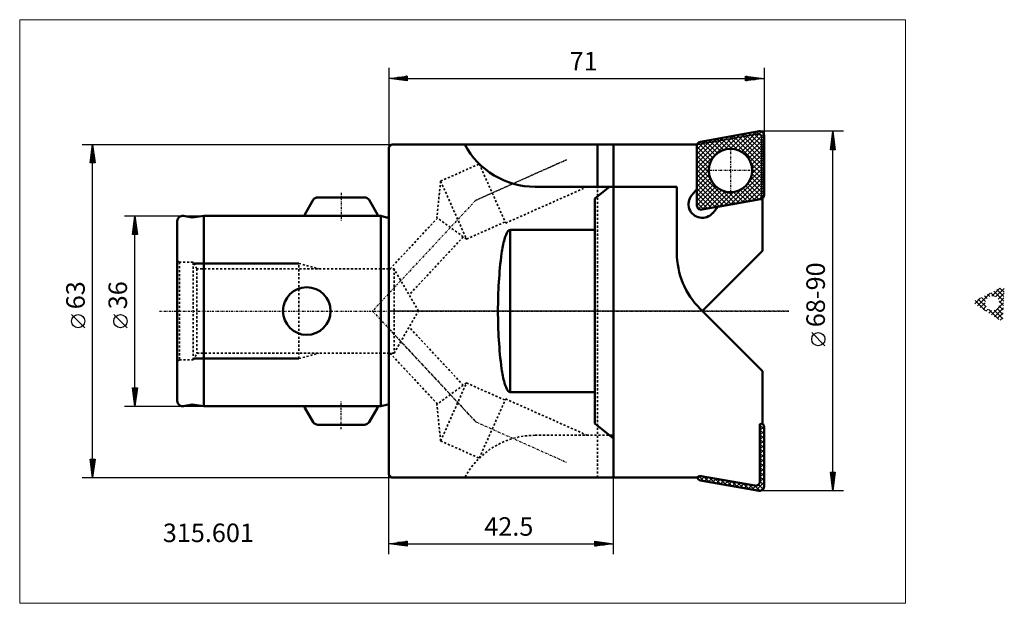
# Model space of a CAD drawing. Extents: x -70 to 116, y -55 to 55.
import ezdxf

# ---------------------------------------------------------------- set-up
doc = ezdxf.new("R2010")
doc.units = 0
doc.header["$MEASUREMENT"] = 0
doc.linetypes.add('DASH', pattern=[0.75, 0.4, -0.35])
doc.linetypes.add('LONGDASH_DASH', pattern=[0.85, 0.4, -0.2, 0.05, -0.2])
for name, color, linetype, lineweight in [('1', 4, 'Continuous', 50), ('11', 4, 'Continuous', 50), ('2', 7, 'Continuous', 25), ('3', 1, 'DASH', 35), ('4', 2, 'LONGDASH_DASH', 25), ('7', 5, 'Continuous', 18), ('CUT', 1, 'Continuous', 25), ('INFTOTAL', 9, 'Continuous', 18), ('NOCUT', 7, 'Continuous', 25), ('SK1', 4, 'Continuous', 50), ('SK2', 7, 'Continuous', 25), ('SK3', 1, 'DASH', 35), ('SK4', 2, 'LONGDASH_DASH', 25)]:
    doc.layers.add(name, color=color, linetype=linetype, lineweight=lineweight)
doc.layers.add('SK6', color=5, linetype='Continuous')
doc.styles.add('BMG_Text', font='monos.ttf', dxfattribs={"height": 3.5})

msp = doc.modelspace()

# ---------------------------------------------------------------- hatches: boundary and pattern name
at = {"layer": '7'}
h = msp.add_hatch(dxfattribs=at)
h.set_pattern_fill('ANSI37', color=256, scale=5, angle=90, style=0)
h.set_pattern_definition([(135, (-23.1855, -2.30645), (-0.4419417, -0.4419417), []), (225, (-23.1855, -2.30645), (0.4419417, -0.4419417), [])])
h.paths.add_polyline_path([(71, 21.93), (71, 33.2, 0.466306), (70.06, 33.99), (58.96, 32.03, 0.363967), (58.3, 31.24), (58.3, 19.97, 0.466306), (59.24, 19.18), (70.34, 21.14, 0.363966)])
h.paths.add_polyline_path([(60.55, 26.59, 1), (68.75, 26.59, 1)], flags=16)
h = msp.add_hatch(dxfattribs=at)
h.set_pattern_fill('ANSI37', color=256, scale=5, angle=90, style=0)
h.set_pattern_definition([(135, (-48.80003, -12.42564), (-0.4419417, -0.4419417), []), (225, (-48.80003, -12.42564), (0.4419417, -0.4419417), [])])
h.paths.add_polyline_path([(116.15, -1.38), (116.44, 4.1, 0.57735), (115.86, 4.48), (110.96, 1.98, 0.57735), (110.93, 1.29), (115.53, -1.7, 0.57735)])
h.paths.add_polyline_path([(112.81, 1.47, -1), (115.51, 1.47, -1)], flags=16)
h = msp.add_hatch(dxfattribs=at)
h.set_pattern_fill('ANSI37', color=256, scale=5, angle=90, style=0)
h.set_pattern_definition([(135, (-10.1812, 7.52584), (-0.4419417, -0.4419417), []), (225, (-10.1812, 7.52584), (0.4419417, -0.4419417), [])])
h.paths.add_polyline_path([(71, -33.2), (71, -21.93, 0.236682), (70.68, -21.29), (70.2, -21.37), (70.2, -32.24, -0.466298), (69.26, -33.03), (58.74, -31.18), (58.34, -31.5, 0.273993), (58.96, -32.03), (70.06, -33.99, 0.466306)])

# ---------------------------------------------------------------- linework, layer by layer
at = {"layer": '1'}
for p, q in [((70.06, 33.99), (58.96, 32.03)), ((71, 21.93), (71, 33.2)), ((0.5, 31.5), (0, 31)), ((0, 31), (0, -31)), ((42.5, 31.5), (0.5, 31.5)), ((39.5, 23.5), (39.5, 31.5)), ((42.5, -31.5), (42.5, 31.5)), ((42.5, 31.5), (58.34, 31.5)), ((58.3, 31.25), (58.3, 31.5)), ((58.3, 19.97), (58.3, 31.35)), ((58.3, 23.06), (58.3, 31.25)), ((27.67, 23.5), (42.5, 23.5)), ((39, 21.29), (41.76, 23.5)), ((54.5, 23.5), (42.5, 23.5)), ((54.5, 11.02), (54.5, 23.5)), ((58.3, 23.06), (57.31, 21.89)), ((39, -21.29), (39, 21.29)), ((59.24, 19.18), (70.34, 21.14)), ((62.28, 19.72), (70.34, 21.14)), ((70.34, 21.14), (70.71, 21.14)), ((70.59, 21.23), (70.68, 21.29)), ((70.68, 21.29), (70.71, 21.29)), ((70.71, 21.29), (70.71, 11.4)), ((61.3, 18.54), (62.28, 19.72)), ((22.97, -15.36), (22.97, 15.36)), ((22.97, 15.36), (39, 15.36)), ((70.71, 11.4), (59.31, 0)), ((70.71, -11.4), (58.89, 0.42)), ((70.71, -21.28), (70.71, -11.4)), ((39, -15.36), (22.97, -15.36)), ((42.5, -24.09), (39, -21.29)), ((70.2, -21.37), (70.71, -21.28)), ((70.2, -21.37), (70.68, -21.29)), ((70.2, -32.24), (70.2, -21.37)), ((70.2, -32.24), (70.2, -21.37)), ((71, -21.93), (71, -33.2)), ((0, -31), (0.5, -31.5)), ((0.5, -31.5), (42.5, -31.5)), ((42.5, -31.5), (58.34, -31.5)), ((58.34, -31.5), (58.74, -31.18)), ((58.34, -31.5), (58.74, -31.18)), ((58.74, -31.18), (69.26, -33.03)), ((58.74, -31.18), (69.26, -33.03)), ((70.06, -33.99), (58.96, -32.03))]:
    msp.add_line(p, q, dxfattribs=at)
msp.add_circle((64.65, 26.59), 4.1, dxfattribs=at)
msp.add_circle((64.65, 26.59), 4.1, dxfattribs=at)
for centre, radius, start, end in [((70.2, 33.2), 0.8, 0, 100.0008), ((59.1, 31.24), 0.8, 100.0007, 180), ((27.67, 38.5), 15, 207.8181, 270), ((59.3, 20.22), 2.6, 140, 320.0003), ((70.2, 21.93), 0.8, 279.9999, 359.9995), ((59.1, 19.97), 0.8, 180, 279.9997), ((27.63, 11.97), 5.97, 147.7304, 163.9387), ((22.97, 14.91), 0.449, 90.0071, 147.7304), ((39.09, 8.67), 17.88, 163.9387, 172.841), ((108.1, 0), 87.44, 172.8411, 180), ((69.5, 11.02), 15, 180, 225), ((108.1, 0), 87.44, 180, 187.1589), ((39.09, -8.67), 17.88, 187.159, 196.0613), ((27.63, -11.97), 5.97, 196.0613, 212.2696), ((22.97, -14.91), 0.449, 212.2696, 270), ((70.2, -21.93), 0.8, 0.0005, 53.2645), ((59.1, -31.24), 0.8, 198.7088, 259.9993), ((69.4, -32.24), 0.8, 260.0001, 0), ((69.4, -32.24), 0.8, 260.0001, 0), ((70.2, -33.2), 0.8, 259.9992, 0)]:
    msp.add_arc(centre, radius, start, end, dxfattribs=at)
at = {"layer": '11'}
for p, q in [((-17, 9), (-36.86, 9)), ((-36.86, -9), (-17, -9))]:
    msp.add_line(p, q, dxfattribs=at)
at = {"layer": '2'}
for p, q in [((0, 46), (0, 31)), ((71, 46), (71, 31)), ((0, 44), (3.5, 44.45)), ((3.5, 43.55), (0, 44)), ((3.4, 44), (0.1, 44)), ((3.4, 44.2), (1.66, 44.2)), ((3.4, 43.8), (1.66, 43.8)), ((3.4, 44.4), (3.21, 44.4)), ((3.4, 43.6), (3.21, 43.6)), ((3.5, 44.45), (3.5, 43.55)), ((3.5, 44), (67.5, 44)), ((67.5, 43.55), (67.5, 44.45)), ((67.5, 44.45), (71, 44)), ((71, 44), (67.5, 43.55)), ((67.6, 44.4), (67.79, 44.4)), ((67.6, 44.2), (69.34, 44.2)), ((67.6, 44), (70.9, 44)), ((67.6, 43.8), (69.34, 43.8)), ((67.6, 43.6), (67.79, 43.6)), ((-58, 31.5), (0.5, 31.5)), ((-56.45, 28), (-56, 31.5)), ((-56.2, 28.1), (-56.2, 29.84)), ((-56, 31.5), (-55.55, 28)), ((-56, 28.1), (-56, 31.4)), ((-55.8, 28.1), (-55.8, 29.84)), ((-55.55, 28), (-56.45, 28)), ((-56.4, 28.1), (-56.4, 28.29)), ((-56, -28), (-56, 28)), ((-55.6, 28.1), (-55.6, 28.29)), ((-57.5, -3.17), (-60, -0.67)), ((-56, -31.5), (-56.45, -28)), ((-56.45, -28), (-55.55, -28)), ((-56.4, -28.1), (-56.4, -28.29)), ((-56.2, -28.1), (-56.2, -29.84)), ((-55.55, -28), (-56, -31.5)), ((-56, -28.1), (-56, -31.4)), ((-55.8, -28.1), (-55.8, -29.84)), ((-55.6, -28.1), (-55.6, -28.29)), ((-58, -31.5), (0.5, -31.5)), ((0, -46), (0, -31)), ((42.5, -46), (42.5, -31.5)), ((0, -44), (3.5, -43.55)), ((3.5, -44.45), (0, -44)), ((3.4, -44), (0.1, -44)), ((3.4, -43.8), (1.66, -43.8)), ((3.4, -44.2), (1.66, -44.2)), ((3.4, -43.6), (3.21, -43.6)), ((3.4, -44.4), (3.21, -44.4)), ((3.5, -43.55), (3.5, -44.45)), ((3.5, -44), (39, -44)), ((39, -44.45), (39, -43.55)), ((39, -43.55), (42.5, -44)), ((42.5, -44), (39, -44.45)), ((39.1, -43.6), (39.29, -43.6)), ((39.1, -43.8), (40.84, -43.8)), ((39.1, -44), (42.4, -44)), ((39.1, -44.2), (40.84, -44.2)), ((39.1, -44.4), (39.29, -44.4))]:
    msp.add_line(p, q, dxfattribs=at)
msp.add_circle((-58.75, -1.92), 1.25, dxfattribs=at)
at = {"layer": '3'}
for p, q in [((58.34, 31.5), (70.02, 33.52)), ((70.02, 33.52), (70.59, 33.17)), ((70.59, 33.17), (70.59, 21.23)), ((9.82, 24.57), (17.13, 27.82)), ((17.13, 27.82), (22.12, 16.63)), ((9.82, 24.57), (9.1, 17.68)), ((9.82, 24.57), (14.71, 13.61)), ((22.12, 16.63), (37.54, 23.5)), ((39.5, -31.5), (39.5, 23.5)), ((9.22, 17.59), (0.28, 8)), ((14.71, 13.61), (9.1, 17.68)), ((14.71, 13.61), (22.01, 16.86)), ((14.11, 14.04), (3.86, 3.05)), ((0, 8), (1, 8)), ((5.62, 0), (1, 8)), ((1, 8), (1, -8)), ((1, -8), (5.62, 0)), ((14.11, -14.04), (3.86, -3.05)), ((1, -8), (0, -8)), ((9.22, -17.59), (0.28, -8)), ((14.71, -13.61), (9.1, -17.68)), ((9.82, -24.57), (14.71, -13.61)), ((14.71, -13.61), (22.01, -16.86)), ((17.13, -27.82), (22.12, -16.63)), ((22.12, -16.63), (37.54, -23.5)), ((9.82, -24.57), (9.1, -17.68)), ((27.67, -23.5), (42.5, -23.5)), ((9.82, -24.57), (17.13, -27.82))]:
    msp.add_line(p, q, dxfattribs=at)
msp.add_arc((27.67, -38.5), 15, 90, 152.1819, dxfattribs=at)
at = {"layer": '4'}
for p, q in [((64.65, 31.05), (64.65, 22.01)), ((16.46, 20.95), (33.65, 28.61)), ((69.29, 26.59), (59.99, 26.59)), ((16.46, 20.95), (0, 3.3)), ((75.7, 0), (0, 0)), ((16.46, -20.95), (0, -3.3)), ((16.46, -20.95), (33.65, -28.61))]:
    msp.add_line(p, q, dxfattribs=at)
at = {"layer": 'CUT'}
for p, q in [((70.06, 33.99), (58.96, 32.03)), ((71, 21.93), (71, 33.2)), ((58.3, 19.97), (58.3, 31.35)), ((59.24, 19.18), (70.34, 21.14)), ((70.68, -21.29), (70.71, -21.28)), ((71, -33.2), (71, -21.93)), ((70.06, -33.99), (58.96, -32.03))]:
    msp.add_line(p, q, dxfattribs=at)
for centre, start, end in [((70.2, 33.2), 0, 100.0008), ((59.1, 31.24), 100.0007, 180), ((70.2, 21.93), 279.9999, 359.9995), ((59.1, 19.97), 180, 279.9997), ((70.2, -21.93), 0.0005, 53.2645), ((59.1, -31.24), 198.7088, 259.9993), ((70.2, -33.2), 259.9992, 0)]:
    msp.add_arc(centre, 0.8, start, end, dxfattribs=at)
at = {"layer": 'INFTOTAL'}
msp.add_lwpolyline([(97.72, 55.1), (97.72, -55.28), (-69.8, -55.28), (-69.8, 55.1)], close=True, dxfattribs=at)
at = {"layer": 'NOCUT'}
for p, q in [((70.02, 33.52), (58.34, 31.5)), ((70.59, 33.17), (70.02, 33.52)), ((70.59, 21.23), (70.59, 33.17)), ((0, 31), (0.5, 31.5)), ((0, 0), (0, 31)), ((0.5, 31.5), (58.3, 31.5)), ((58.3, 31.5), (58.34, 31.5)), ((70.68, 21.29), (70.59, 21.23)), ((70.68, 21.29), (70.71, 21.29)), ((70.71, 21.29), (70.71, 21.28)), ((70.71, 21.28), (70.71, 11.4)), ((70.71, 11.4), (59.31, 0)), ((59.31, 0), (0, 0))]:
    msp.add_line(p, q, dxfattribs=at)
at = {"layer": 'SK1'}
for p, q in [((-15.87, 18.28), (-14.3, 21)), ((-13.43, 21.5), (-4.57, 21.5)), ((-2.13, 18.28), (-3.7, 21)), ((-40, 17), (-40, -17)), ((-37.18, 17.69), (-38.83, 17.98)), ((-35, 18), (-37.18, 17.69)), ((-35, -18), (-35, 18)), ((-35, 18), (-1.49, 18)), ((-1.49, -18), (-1.49, 18)), ((-1.49, 18), (-0.43, 17.72)), ((0, 17.8), (0, -17.8)), ((-38.83, -17.98), (-37.18, -17.69)), ((-37.18, -17.69), (-35, -18)), ((-35, -18), (-1.49, -18)), ((-15.87, -18.28), (-14.3, -21)), ((-2.13, -18.28), (-3.7, -21)), ((-0.43, -17.72), (-1.49, -18)), ((-13.43, -21.5), (-4.57, -21.5))]:
    msp.add_line(p, q, dxfattribs=at)
msp.add_circle((-15.5, 0), 4.5, dxfattribs=at)
for centre, radius, start, end in [((-13.43, 20.5), 1, 90, 149.9996), ((-4.57, 20.5), 1, 29.9999, 90), ((-39, 17), 1, 79.9999, 180), ((-15, 17.78), 1, 150.0001, 167.4123), ((-3, 17.78), 1, 12.5882, 30.0007), ((-0.3, 18.2), 0.5, 254.9989, 306.8706), ((-39, -17), 1, 180, 279.9999), ((-15, -17.78), 1, 192.589, 210.0007), ((-3, -17.78), 1, 329.9997, 347.4119), ((-0.3, -18.2), 0.5, 53.1294, 104.9981), ((-13.43, -20.5), 1, 210.0004, 270), ((-4.57, -20.5), 1, 270, 330)]:
    msp.add_arc(centre, radius, start, end, dxfattribs=at)
at = {"layer": 'SK2'}
for p, q in [((86, 34), (70.2, 34)), ((83.55, 30.5), (84, 34)), ((84, 34), (84.45, 30.5)), ((84, 30.6), (84, 33.9)), ((83.8, 30.6), (83.8, 32.34)), ((84.2, 30.6), (84.2, 32.34)), ((84.45, 30.5), (83.55, 30.5)), ((83.6, 30.6), (83.6, 30.79)), ((84, -30.5), (84, 30.5)), ((84.4, 30.6), (84.4, 30.79)), ((-50, 18), (-35, 18)), ((-48.45, 14.5), (-48, 18)), ((-48, 18), (-47.55, 14.5)), ((-48, 14.6), (-48, 17.9)), ((-48.2, 14.6), (-48.2, 16.34)), ((-47.8, 14.6), (-47.8, 16.34)), ((-47.55, 14.5), (-48.45, 14.5)), ((-48.4, 14.6), (-48.4, 14.79)), ((-48, -14.5), (-48, 14.5)), ((-47.6, 14.6), (-47.6, 14.79)), ((-49.5, -3.17), (-52, -0.67)), ((82.5, -6.56), (80, -4.06)), ((-48, -18), (-48.45, -14.5)), ((-48.45, -14.5), (-47.55, -14.5)), ((-48.4, -14.6), (-48.4, -14.79)), ((-48.2, -14.6), (-48.2, -16.34)), ((-47.55, -14.5), (-48, -18)), ((-48, -14.6), (-48, -17.9)), ((-47.8, -14.6), (-47.8, -16.34)), ((-47.6, -14.6), (-47.6, -14.79)), ((-50, -18), (-35, -18)), ((84, -34), (83.55, -30.5)), ((83.55, -30.5), (84.45, -30.5)), ((83.6, -30.6), (83.6, -30.79)), ((83.8, -30.6), (83.8, -32.34)), ((84.45, -30.5), (84, -34)), ((84, -30.6), (84, -33.9)), ((84.2, -30.6), (84.2, -32.34)), ((84.4, -30.6), (84.4, -30.79)), ((86, -34), (70.2, -34))]:
    msp.add_line(p, q, dxfattribs=at)
for centre in [(-50.75, -1.92), (81.25, -5.31)]:
    msp.add_circle(centre, 1.25, dxfattribs=at)
at = {"layer": 'SK3'}
for p, q in [((-39.57, 9.25), (-40, 9.5)), ((-37, 9.25), (-39.57, 9.25)), ((-39.57, 9.25), (-39.57, -9.25)), ((-36.28, 8), (-37, 9.25)), ((-37, -9.25), (-37, 9.25)), ((0, 8), (-36.28, 8)), ((-36.28, 8), (-36.28, -8)), ((-17, -9), (-17, 9)), ((-17, 9), (-13.27, 8)), ((-40, -9.5), (-39.57, -9.25)), ((-39.57, -9.25), (-37, -9.25)), ((-37, -9.25), (-36.28, -8)), ((-36.28, -8), (0, -8)), ((-17, -9), (-13.27, -8))]:
    msp.add_line(p, q, dxfattribs=at)
at = {"layer": 'SK4'}
for p, q in [((33.65, 28.61), (16.46, 20.95)), ((-9, 22.34), (-9, 17.11)), ((16.46, 20.95), (-3.08, 0)), ((-43.35, 0), (75.7, 0)), ((-3.08, 0), (16.46, -20.95)), ((-9, -22.34), (-9, -17.11)), ((16.46, -20.95), (33.65, -28.61))]:
    msp.add_line(p, q, dxfattribs=at)

# ---------------------------------------------------------------- texts
at = {"layer": '2', "style": 'BMG_Text'}
for s, rotation, p in [('71', 0, (34.22, 45.5)), ('63', 90, (-57.5, 0.33))]:
    msp.add_text(s, height=3.5, rotation=rotation, dxfattribs=at).set_placement(p)
msp.add_text('42.5', height=3.5, dxfattribs=at).set_placement((18.08, -42.5))
at = {"layer": 'SK2', "style": 'BMG_Text'}
for s, p in [('68-90', (82.5, -3.06)), ('36', (-49.5, 0.33))]:
    msp.add_text(s, height=3.5, rotation=90, dxfattribs=at).set_placement(p)
at = {"layer": 'SK6', "style": 'BMG_Text'}
msp.add_text('315.601', height=3.5, dxfattribs=at).set_placement((-42.73, -43.7))

doc.saveas('drawing.dxf')
